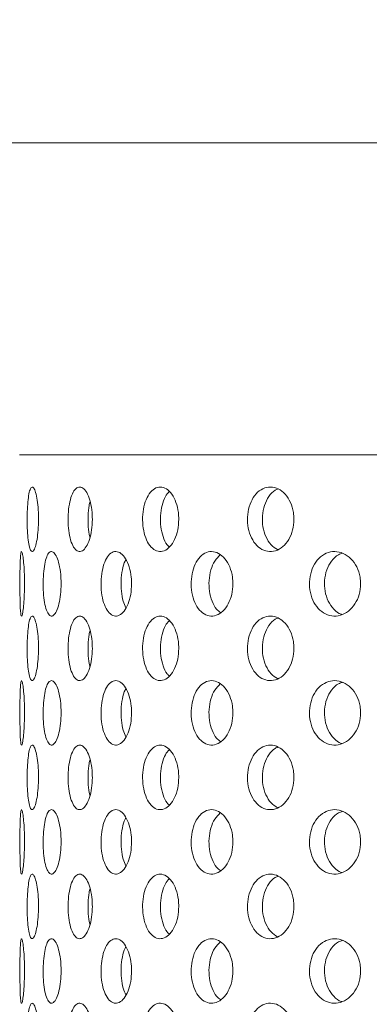
# Model space of a CAD drawing. Units: millimetres. Extents: x 5 to 415, y -14 to 292.
# Drawn here: x 213 to 215, y 216 to 221 of the extents above; entities that cross this region are included whole.
import ezdxf

# ---------------------------------------------------------------- set-up
doc = ezdxf.new("R2010")
doc.units = ezdxf.units.MM
doc.layers.add('BEMAßUNG', color=96, linetype='Continuous')
doc.dimstyles.new('SLDDIMSTYLE4', dxfattribs={"dimtxt": 0.18, "dimasz": 1.016, "dimexe": 0, "dimexo": 0.0625, "dimgap": 0, "dimtad": 0, "dimtih": 1, "dimtoh": 1, "dimdec": 0, "dimrnd": 1e-09, "dimzin": 0, "dimdsep": 46, "dimtxsty": 'Standard', "dimblk1": 'DOT', "dimblk2": 'DOT', "dimsah": 1, "dimcen": 0.09, "dimadec": 0, "dimazin": 0, "dimtfac": 1.016, "dimtdec": 0, "dimtofl": 0, "dimtmove": 0, "dimatfit": 3, "dimldrblk": 'DOT', "dimfxl": 0, "dimfrac": 2, "dimtolj": 1, "dimtzin": 0, "dimarcsym": 0})

# ---------------------------------------------------------------- blocks, each defined once
blk = doc.blocks.new('_DOT')
at = {"color": 0, "linetype": 'ByBlock', "lineweight": -2}
blk.add_line((-0.5, 0), (-1, 0), dxfattribs=at)
at = {"color": 0, "linetype": 'ByBlock', "const_width": 0.5}
blk.add_lwpolyline([(-0.25, 0, 1), (0.25, 0, 1)], format="xyb", close=True, dxfattribs=at)

msp = doc.modelspace()

# ---------------------------------------------------------------- hatches: boundary and pattern name
at = {"linetype": 'Continuous', "lineweight": 0}
h = msp.add_hatch(dxfattribs=at)
h.set_pattern_fill('DIN 201 steel and steel cast iron', angle=90, style=0, pattern_type=2)
h.set_pattern_definition([(135, (0, 0), (-13.4704, -13.4704), []), (135, (-2e-14, 4.49), (-13.4704, -13.4704), []), (135, (-3e-14, 8.98), (-13.4704, -13.4704), []), (135, (-5e-14, 13.47), (-13.4704, -13.4704), [])])
edge = h.paths.add_edge_path(flags=0)
edge.add_spline(control_points=[(196.2926, 222.57), (196.2926, 222.57), (196.2932, 222.5702), (196.2943, 222.5705), (196.2965, 222.5712), (196.3009, 222.5726), (196.307, 222.5745), (196.3135, 222.5765), (196.322, 222.5792), (196.3318, 222.5823), (196.3418, 222.5854), (196.3534, 222.5891), (196.3656, 222.5929), (196.3778, 222.5967), (196.3909, 222.6008), (196.4038, 222.6048)], knot_values=[0, 0, 0, 0, 0.000174, 0.000174, 0.000174, 0.000519, 0.000519, 0.000519, 0.00088, 0.00088, 0.00088, 0.001249, 0.001249, 0.001249, 0.001618, 0.001618, 0.001618, 0.001618], weights=[1, 1, 1, 1, 1, 1, 1, 1, 1, 1, 1, 1, 1, 1, 1, 1], degree=3, periodic=0)
edge.add_spline(control_points=[(196.4038, 222.6048), (202.417, 224.4777), (209.7494, 224.8752), (215.9672, 225.2606), (222.1582, 225.6444), (232.6113, 226.4085), (253.6475, 222.8668), (251.0791, 208.2664), (253.6551, 200.5276), (253.2964, 197.4717)], knot_values=[0.900241, 0.900241, 0.900241, 0.900241, 1, 1, 1, 1.099329, 1.204148, 1.263109, 1.321873, 1.321873, 1.321873, 1.321873], weights=[1, 1, 1, 1, 1, 1, 1, 1, 1, 1], degree=3, periodic=0)
edge.add_spline(control_points=[(253.2964, 197.4717), (253.2954, 197.4633), (253.2944, 197.4548), (253.2934, 197.4465), (253.2919, 197.4344), (253.2905, 197.4227), (253.2892, 197.4122), (253.2879, 197.4017), (253.2867, 197.3923), (253.2857, 197.3846), (253.2847, 197.377), (253.2839, 197.3709), (253.2834, 197.3668), (253.2829, 197.3628), (253.2826, 197.3606), (253.2826, 197.3606)], knot_values=[0, 0, 0, 0, 0.00023, 0.00023, 0.00023, 0.00057, 0.00057, 0.00057, 0.000908, 0.000908, 0.000908, 0.001244, 0.001244, 0.001244, 0.00158, 0.00158, 0.00158, 0.00158], weights=[1, 1, 1, 1, 1, 1, 1, 1, 1, 1, 1, 1, 1, 1, 1, 1], degree=3, periodic=0)
edge.add_spline(control_points=[(253.2826, 197.3606), (253.2826, 197.3606), (253.2827, 197.3615), (253.2829, 197.3632), (253.2833, 197.3658), (253.2839, 197.3706), (253.2847, 197.3771), (253.2856, 197.3837), (253.2867, 197.3922), (253.2879, 197.4019), (253.2891, 197.4117), (253.2905, 197.4229), (253.292, 197.4347), (253.2934, 197.4465), (253.2949, 197.4592), (253.2964, 197.4717)], knot_values=[0, 0, 0, 0, 0.000213, 0.000213, 0.000213, 0.000553, 0.000553, 0.000553, 0.000895, 0.000895, 0.000895, 0.001239, 0.001239, 0.001239, 0.001582, 0.001582, 0.001582, 0.001582], weights=[1, 1, 1, 1, 1, 1, 1, 1, 1, 1, 1, 1, 1, 1, 1, 1], degree=3, periodic=0)
edge.add_spline(control_points=[(253.2964, 197.4717), (253.3488, 197.9183), (253.3661, 198.3821), (253.3565, 198.8606)], knot_values=[0.678127, 0.678127, 0.678127, 0.678127, 0.686715, 0.686715, 0.686715, 0.686715], weights=[1, 1, 1, 1], degree=3, periodic=0)
edge.add_spline(control_points=[(253.3565, 198.8606), (253.356, 198.8855), (253.3554, 198.9107), (253.3548, 198.9342), (253.3542, 198.9577), (253.3536, 198.9801), (253.353, 198.9995), (253.3524, 199.0189), (253.3518, 199.0359), (253.3514, 199.0491), (253.3509, 199.0623), (253.3506, 199.072), (253.3504, 199.0774), (253.3502, 199.081), (253.3502, 199.0829), (253.3502, 199.0829)], knot_values=[0, 0, 0, 0, 0.000672, 0.000672, 0.000672, 0.001344, 0.001344, 0.001344, 0.002016, 0.002016, 0.002016, 0.002687, 0.002687, 0.002687, 0.003125, 0.003125, 0.003125, 0.003125], weights=[1, 1, 1, 1, 1, 1, 1, 1, 1, 1, 1, 1, 1, 1, 1, 1], degree=3, periodic=0)
edge.add_spline(control_points=[(253.3502, 199.0829), (253.3515, 199.0457), (253.3527, 199.0087), (253.3538, 198.9717)], knot_values=[0.311962, 0.311962, 0.311962, 0.311962, 0.312622, 0.312622, 0.312622, 0.312622], weights=[1, 1, 1, 1], degree=3, periodic=0)
edge.add_spline(control_points=[(253.3538, 198.9717), (253.3538, 198.9717), (253.3538, 198.9708), (253.3539, 198.969), (253.3539, 198.9663), (253.3541, 198.9615), (253.3543, 198.9549), (253.3544, 198.9483), (253.3547, 198.9398), (253.3549, 198.9301), (253.3552, 198.9203), (253.3554, 198.9092), (253.3557, 198.8974), (253.356, 198.8857), (253.3563, 198.8731), (253.3565, 198.8606)], knot_values=[0, 0, 0, 0, 0.000221, 0.000221, 0.000221, 0.000559, 0.000559, 0.000559, 0.000898, 0.000898, 0.000898, 0.001237, 0.001237, 0.001237, 0.001575, 0.001575, 0.001575, 0.001575], weights=[1, 1, 1, 1, 1, 1, 1, 1, 1, 1, 1, 1, 1, 1, 1, 1], degree=3, periodic=0)
edge.add_spline(control_points=[(253.3565, 198.8606), (253.3661, 198.3821), (253.3488, 197.9183), (253.2964, 197.4717)], knot_values=[0.313285, 0.313285, 0.313285, 0.313285, 0.321873, 0.321873, 0.321873, 0.321873], weights=[1, 1, 1, 1], degree=3, periodic=0)
edge.add_spline(control_points=[(253.2964, 197.4717), (253.2935, 197.4467), (253.2904, 197.4213), (253.2874, 197.3977), (253.2844, 197.3741), (253.2814, 197.3516), (253.2788, 197.3321), (253.2761, 197.3126), (253.2738, 197.2956), (253.2719, 197.2824), (253.2701, 197.2694), (253.2687, 197.2598), (253.2679, 197.2545), (253.2674, 197.2512), (253.2672, 197.2495), (253.2672, 197.2495)], knot_values=[0, 0, 0, 0, 0.000681, 0.000681, 0.000681, 0.001362, 0.001362, 0.001362, 0.002042, 0.002042, 0.002042, 0.002716, 0.002716, 0.002716, 0.003137, 0.003137, 0.003137, 0.003137], weights=[1, 1, 1, 1, 1, 1, 1, 1, 1, 1, 1, 1, 1, 1, 1, 1], degree=3, periodic=0)
edge.add_spline(control_points=[(253.2672, 197.2495), (253.2672, 197.2495), (253.2678, 197.2538), (253.269, 197.2619), (253.2701, 197.27), (253.2719, 197.2821), (253.274, 197.2974), (253.2762, 197.3127), (253.2787, 197.3315), (253.2815, 197.3523), (253.2843, 197.3733), (253.2873, 197.3969), (253.2903, 197.4211), (253.2923, 197.4377), (253.2944, 197.4548), (253.2964, 197.4717)], knot_values=[0, 0, 0, 0, 0.000667, 0.000667, 0.000667, 0.001333, 0.001333, 0.001333, 0.002003, 0.002003, 0.002003, 0.002679, 0.002679, 0.002679, 0.003137, 0.003137, 0.003137, 0.003137], weights=[1, 1, 1, 1, 1, 1, 1, 1, 1, 1, 1, 1, 1, 1, 1, 1], degree=3, periodic=0)
edge.add_spline(control_points=[(253.2964, 197.4717), (253.6551, 200.5276), (251.0791, 208.2664), (253.6475, 222.8668), (232.6113, 226.4085), (222.1582, 225.6444), (215.9672, 225.2606), (209.7494, 224.8752), (202.417, 224.4777), (196.4038, 222.6048)], knot_values=[0.678127, 0.678127, 0.678127, 0.678127, 0.736891, 0.795852, 0.900671, 1, 1, 1, 1.099759, 1.099759, 1.099759, 1.099759], weights=[1, 1, 1, 1, 1, 1, 1, 1, 1, 1], degree=3, periodic=0)
edge.add_spline(control_points=[(196.4038, 222.6048), (196.3779, 222.5968), (196.3518, 222.5886), (196.3274, 222.5809), (196.303, 222.5733), (196.2798, 222.5659), (196.2598, 222.5596), (196.2402, 222.5534), (196.2231, 222.548), (196.2103, 222.5439), (196.198, 222.54), (196.1892, 222.5372), (196.1849, 222.5358), (196.1827, 222.5351), (196.1815, 222.5347), (196.1815, 222.5347)], knot_values=[0, 0, 0, 0, 0.00073, 0.00073, 0.00073, 0.001461, 0.001461, 0.001461, 0.002176, 0.002176, 0.002176, 0.002857, 0.002857, 0.002857, 0.003201, 0.003201, 0.003201, 0.003201], weights=[1, 1, 1, 1, 1, 1, 1, 1, 1, 1, 1, 1, 1, 1, 1, 1], degree=3, periodic=0)
edge.add_spline(control_points=[(196.1815, 222.5347), (196.1815, 222.5347), (196.1855, 222.536), (196.1932, 222.5384), (196.2008, 222.5409), (196.2122, 222.5445), (196.2264, 222.549), (196.2409, 222.5536), (196.2587, 222.5592), (196.2782, 222.5654), (196.2986, 222.5719), (196.3216, 222.5791), (196.3452, 222.5865), (196.3642, 222.5925), (196.3841, 222.5987), (196.4038, 222.6048)], knot_values=[0, 0, 0, 0, 0.000648, 0.000648, 0.000648, 0.001295, 0.001295, 0.001295, 0.001956, 0.001956, 0.001956, 0.002647, 0.002647, 0.002647, 0.0032, 0.0032, 0.0032, 0.0032], weights=[1, 1, 1, 1, 1, 1, 1, 1, 1, 1, 1, 1, 1, 1, 1, 1], degree=3, periodic=0)
edge.add_spline(control_points=[(196.4038, 222.6048), (198.0613, 223.121), (199.819, 223.5252), (201.626, 223.8479)], knot_values=[0.900241, 0.900241, 0.900241, 0.900241, 0.927739, 0.927739, 0.927739, 0.927739], weights=[1, 1, 1, 1], degree=3, periodic=0)
edge.add_spline(control_points=[(201.626, 223.8479), (199.819, 223.5252), (198.0613, 223.121), (196.4038, 222.6048)], knot_values=[0.072261, 0.072261, 0.072261, 0.072261, 0.099759, 0.099759, 0.099759, 0.099759], weights=[1, 1, 1, 1], degree=3, periodic=0)
edge.add_spline(control_points=[(196.4038, 222.6048), (196.3939, 222.6017), (196.384, 222.5987), (196.3745, 222.5957), (196.3627, 222.592), (196.3513, 222.5884), (196.341, 222.5852), (196.3313, 222.5821), (196.3224, 222.5793), (196.3151, 222.5771), (196.308, 222.5748), (196.3023, 222.573), (196.2985, 222.5718), (196.2946, 222.5706), (196.2926, 222.57), (196.2926, 222.57)], knot_values=[0, 0, 0, 0, 0.000278, 0.000278, 0.000278, 0.000625, 0.000625, 0.000625, 0.000957, 0.000957, 0.000957, 0.001282, 0.001282, 0.001282, 0.001608, 0.001608, 0.001608, 0.001608], weights=[1, 1, 1, 1, 1, 1, 1, 1, 1, 1, 1, 1, 1, 1, 1, 1], degree=3, periodic=0)

# ---------------------------------------------------------------- linework, layer by layer
at = {"color": 7, "linetype": 'Continuous', "lineweight": 15}
for p, q in [((210.5149, 220.4717), (247.0339, 220.4717)), ((221.2371, 218.8606), (212.7926, 218.8606))]:
    msp.add_line(p, q, dxfattribs=at)
for points, knots in [([(253.2964, 197.4717), (253.319, 197.7202), (253.3649, 198.226), (253.3589, 199.137), (253.2803, 200.2166), (253.1138, 201.4671), (252.898, 202.7575), (252.6579, 204.0806), (252.3958, 205.5695), (252.1473, 207.2176), (251.9943, 209.0192), (251.9681, 210.6705), (251.9783, 212.1556), (251.9873, 213.4665), (251.9666, 214.7354), (251.887, 215.9524), (251.7298, 217.0312), (251.4922, 217.9702), (251.1859, 218.7772), (250.7763, 219.5258), (250.2716, 220.2167), (249.6231, 220.9127), (248.8098, 221.5966), (247.8218, 222.25), (246.7321, 222.8289), (245.5539, 223.3386), (244.1648, 223.8323), (242.5627, 224.2872), (240.7567, 224.6879), (238.7376, 225.0369), (236.5408, 225.3193), (234.2131, 225.5306), (231.9631, 225.6726), (229.8005, 225.7526), (227.7094, 225.7772), (225.546, 225.7533), (223.2838, 225.6804), (220.8916, 225.5625), (218.452, 225.4168), (215.9152, 225.2563), (213.2659, 225.0953), (210.5168, 224.908), (207.7161, 224.6715), (205.103, 224.3838), (202.7066, 224.0439), (200.5485, 223.6584), (198.443, 223.1991), (197.0781, 222.8013), (196.4038, 222.6048)], [0, 0, 0, 0, 0.009525, 0.019384, 0.034751, 0.050842, 0.067547, 0.084719, 0.102197, 0.125289, 0.148352, 0.171193, 0.188338, 0.205074, 0.221263, 0.236796, 0.251628, 0.262828, 0.27373, 0.284501, 0.29532, 0.306325, 0.320758, 0.335792, 0.351483, 0.367828, 0.384778, 0.407753, 0.431389, 0.455398, 0.485989, 0.515957, 0.544649, 0.572087, 0.5986, 0.624512, 0.654714, 0.685038, 0.715987, 0.748056, 0.782118, 0.817358, 0.853293, 0.889459, 0.917749, 0.945715, 0.973181, 1, 1, 1, 1]), ([(212.8908, 218.5273), (212.8904, 218.5086), (212.8896, 218.4711), (212.8836, 218.4212), (212.875, 218.3833), (212.8649, 218.3616), (212.8548, 218.3586), (212.8458, 218.3746), (212.8387, 218.4077), (212.8341, 218.4544), (212.832, 218.5093), (212.8324, 218.5662), (212.8355, 218.6187), (212.8411, 218.6609), (212.8489, 218.6881), (212.8585, 218.6971), (212.8687, 218.687), (212.8784, 218.659), (212.8861, 218.616), (212.8902, 218.5695), (212.8907, 218.5391), (212.8908, 218.5273)], [0, 0, 0, 0, 0.05366, 0.10732, 0.161005, 0.214708, 0.268382, 0.322026, 0.375686, 0.429382, 0.48308, 0.53674, 0.590384, 0.644057, 0.697759, 0.751446, 0.805096, 0.858746, 0.912432, 0.966135, 1, 1, 1, 1]), ([(213.1691, 218.5273), (213.1684, 218.5086), (213.1668, 218.4711), (213.1551, 218.4212), (213.1381, 218.3833), (213.1174, 218.3616), (213.0959, 218.3586), (213.0759, 218.3746), (213.0594, 218.4077), (213.0481, 218.4544), (213.0429, 218.5093), (213.0441, 218.5662), (213.0517, 218.6187), (213.065, 218.6609), (213.083, 218.6881), (213.1038, 218.6971), (213.1253, 218.687), (213.145, 218.659), (213.1601, 218.616), (213.168, 218.5695), (213.1688, 218.5391), (213.1691, 218.5273)], [0, 0, 0, 0, 0.05366, 0.107319, 0.161005, 0.214708, 0.268382, 0.322026, 0.375686, 0.429383, 0.48308, 0.53674, 0.590384, 0.644057, 0.69776, 0.751446, 0.805096, 0.858746, 0.912433, 0.966135, 1, 1, 1, 1]), ([(213.6155, 218.5273), (213.6144, 218.5086), (213.6123, 218.4711), (213.5953, 218.4212), (213.5706, 218.3833), (213.5403, 218.3616), (213.5083, 218.3586), (213.4781, 218.3746), (213.453, 218.4077), (213.4356, 218.4544), (213.4274, 218.5093), (213.4293, 218.5662), (213.441, 218.6187), (213.4615, 218.6609), (213.4888, 218.6881), (213.5201, 218.6971), (213.5519, 218.687), (213.5806, 218.659), (213.6025, 218.616), (213.614, 218.5695), (213.6151, 218.5391), (213.6155, 218.5273)], [0, 0, 0, 0, 0.05366, 0.10732, 0.161005, 0.214707, 0.268382, 0.322026, 0.375686, 0.429382, 0.48308, 0.53674, 0.590384, 0.644057, 0.697759, 0.751446, 0.805096, 0.858746, 0.912432, 0.966135, 1, 1, 1, 1]), ([(213.5656, 218.6701), (213.5588, 218.6623), (213.5434, 218.6445), (213.5277, 218.5999), (213.5194, 218.5454), (213.5213, 218.4882), (213.5332, 218.4365), (213.5493, 218.3996), (213.5627, 218.3877), (213.5669, 218.384)], [0, 0, 0, 0, 0.1254407, 0.2857937, 0.4461472, 0.6063911, 0.7665822, 0.9268626, 1, 1, 1, 1]), ([(214.2105, 218.5273), (214.2091, 218.5086), (214.2064, 218.4711), (214.185, 218.4212), (214.1537, 218.3833), (214.115, 218.3616), (214.0739, 218.3586), (214.0349, 218.3746), (214.0023, 218.4077), (213.9794, 218.4544), (213.9687, 218.5093), (213.9712, 218.5662), (213.9866, 218.6187), (214.0134, 218.6609), (214.0488, 218.6881), (214.0892, 218.6971), (214.1299, 218.687), (214.1664, 218.659), (214.1941, 218.616), (214.2085, 218.5695), (214.2099, 218.5391), (214.2105, 218.5273)], [0, 0, 0, 0, 0.05366, 0.10732, 0.161005, 0.214708, 0.268382, 0.322026, 0.375686, 0.429382, 0.48308, 0.53674, 0.590384, 0.644057, 0.69776, 0.751446, 0.805095, 0.858746, 0.912433, 0.966135, 1, 1, 1, 1]), ([(214.1294, 218.6839), (214.1238, 218.682), (214.1053, 218.6756), (214.0795, 218.6462), (214.0565, 218.6004), (214.0458, 218.5453), (214.0482, 218.4883), (214.0637, 218.4361), (214.0898, 218.3934), (214.1135, 218.3781), (214.1252, 218.3707)], [0, 0, 0, 0, 0.057908, 0.19328, 0.328748, 0.464215, 0.59959, 0.73492, 0.870325, 1, 1, 1, 1]), ([(213.1572, 218.6196), (213.1554, 218.6129), (213.1496, 218.5913), (213.146, 218.5447), (213.1474, 218.4893), (213.1515, 218.4501), (213.1563, 218.4353), (213.1567, 218.4342)], [0, 0, 0, 0, 0.128518, 0.411392, 0.694073, 0.976662, 1, 1, 1, 1]), ([(212.8187, 218.194), (212.8185, 218.1754), (212.818, 218.1381), (212.815, 218.0886), (212.8108, 218.0506), (212.8062, 218.0285), (212.8019, 218.0251), (212.7986, 218.0409), (212.7964, 218.0742), (212.7952, 218.1209), (212.7947, 218.1758), (212.7948, 218.2326), (212.7955, 218.2851), (212.7971, 218.3273), (212.7997, 218.3546), (212.8033, 218.3638), (212.8077, 218.3539), (212.8123, 218.3259), (212.8162, 218.2827), (212.8184, 218.2361), (212.8186, 218.2056), (212.8187, 218.194)], [0, 0, 0, 0, 0.053155, 0.106302, 0.159732, 0.213644, 0.267821, 0.321937, 0.375808, 0.429446, 0.482943, 0.536381, 0.589809, 0.643259, 0.696787, 0.750485, 0.804434, 0.858595, 0.912731, 0.966512, 1, 1, 1, 1]), ([(213.0077, 218.194), (213.0071, 218.1754), (213.0059, 218.1381), (212.997, 218.0886), (212.9842, 218.0506), (212.9687, 218.0285), (212.9526, 218.0251), (212.9379, 218.0409), (212.926, 218.0742), (212.918, 218.1209), (212.9142, 218.1758), (212.9151, 218.2326), (212.9204, 218.2851), (212.9298, 218.3273), (212.9428, 218.3546), (212.9581, 218.3638), (212.9741, 218.3539), (212.9891, 218.3259), (213.0007, 218.2827), (213.0068, 218.2361), (213.0074, 218.2056), (213.0077, 218.194)], [0, 0, 0, 0, 0.053155, 0.106302, 0.159732, 0.213645, 0.267821, 0.321937, 0.375809, 0.429446, 0.482943, 0.536381, 0.589809, 0.643259, 0.696787, 0.750485, 0.804434, 0.858595, 0.912731, 0.966512, 1, 1, 1, 1]), ([(213.3718, 218.194), (213.3709, 218.1754), (213.369, 218.1381), (213.3546, 218.0886), (213.3337, 218.0506), (213.308, 218.0285), (213.2809, 218.0251), (213.2554, 218.0409), (213.2343, 218.0742), (213.2198, 218.1209), (213.213, 218.1758), (213.2145, 218.2326), (213.2242, 218.2851), (213.2411, 218.3273), (213.2639, 218.3546), (213.2901, 218.3638), (213.3171, 218.3539), (213.3417, 218.3259), (213.3606, 218.2827), (213.3704, 218.2361), (213.3714, 218.2056), (213.3718, 218.194)], [0, 0, 0, 0, 0.053155, 0.106302, 0.159732, 0.213644, 0.267821, 0.321937, 0.375809, 0.429446, 0.482943, 0.536381, 0.589809, 0.643259, 0.696787, 0.750485, 0.804434, 0.858595, 0.912731, 0.966512, 1, 1, 1, 1]), ([(213.343, 218.3183), (213.3415, 218.3161), (213.333, 218.3034), (213.3233, 218.2662), (213.3161, 218.2123), (213.3178, 218.1555), (213.3264, 218.1051), (213.3374, 218.0812), (213.3424, 218.0704)], [0, 0, 0, 0, 0.04199, 0.24107, 0.439601, 0.637903, 0.836158, 1, 1, 1, 1]), ([(213.8951, 218.194), (213.8939, 218.1754), (213.8914, 218.1381), (213.8722, 218.0886), (213.8442, 218.0506), (213.8094, 218.0285), (213.7723, 218.0251), (213.7371, 218.0409), (213.7079, 218.0742), (213.6875, 218.1209), (213.678, 218.1758), (213.6801, 218.2326), (213.6937, 218.2851), (213.7174, 218.3273), (213.7489, 218.3546), (213.7849, 218.3638), (213.8217, 218.3539), (213.8549, 218.3259), (213.8802, 218.2827), (213.8933, 218.2361), (213.8946, 218.2056), (213.8951, 218.194)], [0, 0, 0, 0, 0.053155, 0.106302, 0.159731, 0.213645, 0.26782, 0.321936, 0.375809, 0.429447, 0.482943, 0.536381, 0.589809, 0.64326, 0.696787, 0.750485, 0.804434, 0.858595, 0.912731, 0.966512, 1, 1, 1, 1]), ([(213.8299, 218.3434), (213.8199, 218.3338), (213.7997, 218.3143), (213.7798, 218.2668), (213.7701, 218.2123), (213.7722, 218.1552), (213.786, 218.1033), (213.8064, 218.0642), (213.8242, 218.0509), (213.8312, 218.0457)], [0, 0, 0, 0, 0.148902, 0.299886, 0.450454, 0.600849, 0.751208, 0.901638, 1, 1, 1, 1]), ([(214.5548, 218.194), (214.5533, 218.1754), (214.5504, 218.1381), (214.5272, 218.0886), (214.4932, 218.0506), (214.4509, 218.0285), (214.4054, 218.0251), (214.3621, 218.0409), (214.3259, 218.0742), (214.3006, 218.1209), (214.2887, 218.1758), (214.2914, 218.2326), (214.3083, 218.2851), (214.3377, 218.3273), (214.3766, 218.3546), (214.421, 218.3638), (214.4658, 218.3539), (214.5062, 218.3259), (214.5368, 218.2827), (214.5527, 218.2361), (214.5542, 218.2056), (214.5548, 218.194)], [0, 0, 0, 0, 0.053155, 0.106302, 0.159732, 0.213645, 0.267821, 0.321937, 0.375808, 0.429446, 0.482943, 0.536381, 0.589809, 0.643259, 0.696787, 0.750484, 0.804434, 0.858595, 0.912731, 0.966512, 1, 1, 1, 1]), ([(214.4615, 218.3517), (214.4544, 218.3496), (214.4328, 218.3431), (214.4033, 218.3131), (214.3778, 218.2672), (214.3659, 218.2121), (214.3686, 218.1554), (214.3854, 218.1025), (214.4152, 218.0619), (214.4414, 218.039), (214.4571, 218.0359), (214.4582, 218.0357)], [0, 0, 0, 0, 0.0655937, 0.1984415, 0.3306749, 0.4625448, 0.5942627, 0.72595, 0.8576979, 0.9896484, 1, 1, 1, 1]), ([(212.8908, 217.8606), (212.8904, 217.8419), (212.8896, 217.8044), (212.8836, 217.7546), (212.875, 217.7166), (212.8649, 217.6949), (212.8548, 217.6919), (212.8458, 217.7079), (212.8387, 217.7411), (212.8341, 217.7877), (212.832, 217.8426), (212.8324, 217.8995), (212.8355, 217.9521), (212.8411, 217.9943), (212.8489, 218.0214), (212.8585, 218.0305), (212.8687, 218.0204), (212.8784, 217.9923), (212.8861, 217.9494), (212.8902, 217.9029), (212.8907, 217.8724), (212.8908, 217.8606)], [0, 0, 0, 0, 0.053661, 0.10732, 0.161005, 0.214708, 0.268382, 0.322027, 0.375686, 0.429383, 0.483079, 0.536741, 0.590384, 0.644057, 0.69776, 0.751446, 0.805096, 0.858747, 0.912432, 0.966135, 1, 1, 1, 1]), ([(213.1691, 217.8606), (213.1684, 217.8419), (213.1668, 217.8044), (213.1551, 217.7546), (213.1381, 217.7166), (213.1174, 217.6949), (213.0959, 217.6919), (213.0759, 217.7079), (213.0594, 217.7411), (213.0481, 217.7877), (213.0429, 217.8426), (213.0441, 217.8995), (213.0517, 217.9521), (213.065, 217.9943), (213.083, 218.0214), (213.1038, 218.0305), (213.1253, 218.0204), (213.145, 217.9923), (213.1601, 217.9494), (213.168, 217.9029), (213.1688, 217.8724), (213.1691, 217.8606)], [0, 0, 0, 0, 0.053661, 0.10732, 0.161005, 0.214708, 0.268382, 0.322027, 0.375687, 0.429383, 0.483079, 0.536741, 0.590385, 0.644057, 0.69776, 0.751447, 0.805096, 0.858747, 0.912433, 0.966135, 1, 1, 1, 1]), ([(213.6155, 217.8606), (213.6144, 217.8419), (213.6123, 217.8044), (213.5953, 217.7546), (213.5706, 217.7166), (213.5403, 217.6949), (213.5083, 217.6919), (213.4781, 217.7079), (213.453, 217.7411), (213.4356, 217.7877), (213.4274, 217.8426), (213.4293, 217.8995), (213.441, 217.9521), (213.4615, 217.9943), (213.4888, 218.0214), (213.5201, 218.0305), (213.5519, 218.0204), (213.5806, 217.9923), (213.6025, 217.9494), (213.614, 217.9029), (213.6151, 217.8724), (213.6155, 217.8606)], [0, 0, 0, 0, 0.0536611, 0.1073197, 0.1610048, 0.2147076, 0.2683823, 0.3220267, 0.3756864, 0.4293826, 0.4830786, 0.5367405, 0.590384, 0.6440571, 0.6977597, 0.7514463, 0.8050967, 0.8587474, 0.9124323, 0.9661347, 1, 1, 1, 1]), ([(214.2105, 217.8606), (214.2091, 217.8419), (214.2064, 217.8044), (214.185, 217.7546), (214.1537, 217.7166), (214.115, 217.6949), (214.0739, 217.6919), (214.0349, 217.7079), (214.0023, 217.7411), (213.9794, 217.7877), (213.9687, 217.8426), (213.9712, 217.8995), (213.9866, 217.9521), (214.0134, 217.9943), (214.0488, 218.0214), (214.0892, 218.0305), (214.1299, 218.0204), (214.1664, 217.9923), (214.1941, 217.9494), (214.2085, 217.9029), (214.2099, 217.8724), (214.2105, 217.8606)], [0, 0, 0, 0, 0.053661, 0.10732, 0.161005, 0.214708, 0.268383, 0.322026, 0.375686, 0.429383, 0.483079, 0.536741, 0.590385, 0.644058, 0.69776, 0.751447, 0.805096, 0.858747, 0.912433, 0.966135, 1, 1, 1, 1]), ([(214.1294, 218.0172), (214.1238, 218.0153), (214.1053, 218.0089), (214.0795, 217.9795), (214.0565, 217.9337), (214.0458, 217.8786), (214.0482, 217.8217), (214.0637, 217.7695), (214.0898, 217.7267), (214.1135, 217.7115), (214.1252, 217.704)], [0, 0, 0, 0, 0.0579081, 0.1932801, 0.3287478, 0.4642189, 0.5995895, 0.7349199, 0.8703251, 1, 1, 1, 1]), ([(213.5656, 218.0034), (213.5588, 217.9956), (213.5434, 217.9779), (213.5277, 217.9332), (213.5194, 217.8788), (213.5213, 217.8215), (213.5332, 217.7698), (213.5493, 217.733), (213.5627, 217.7211), (213.5669, 217.7173)], [0, 0, 0, 0, 0.125438, 0.285792, 0.44615, 0.60639, 0.766582, 0.926862, 1, 1, 1, 1]), ([(213.1572, 217.953), (213.1554, 217.9462), (213.1496, 217.9246), (213.146, 217.878), (213.1474, 217.8226), (213.1515, 217.7835), (213.1563, 217.7686), (213.1567, 217.7675)], [0, 0, 0, 0, 0.128517, 0.411398, 0.694069, 0.976656, 1, 1, 1, 1]), ([(212.8187, 217.5273), (212.8185, 217.5087), (212.818, 217.4715), (212.815, 217.4219), (212.8108, 217.3839), (212.8062, 217.3618), (212.8019, 217.3584), (212.7986, 217.3743), (212.7964, 217.4075), (212.7952, 217.4542), (212.7947, 217.5091), (212.7948, 217.5659), (212.7955, 217.6184), (212.7971, 217.6606), (212.7997, 217.6879), (212.8033, 217.6971), (212.8077, 217.6873), (212.8123, 217.6592), (212.8162, 217.6161), (212.8184, 217.5694), (212.8186, 217.539), (212.8187, 217.5273)], [0, 0, 0, 0, 0.053156, 0.106302, 0.159732, 0.213645, 0.267821, 0.321937, 0.375809, 0.429447, 0.482943, 0.536382, 0.589808, 0.64326, 0.696788, 0.750485, 0.804434, 0.858595, 0.912731, 0.966512, 1, 1, 1, 1]), ([(213.0077, 217.5273), (213.0071, 217.5087), (213.0059, 217.4715), (212.997, 217.4219), (212.9842, 217.3839), (212.9687, 217.3618), (212.9526, 217.3584), (212.9379, 217.3743), (212.926, 217.4075), (212.918, 217.4542), (212.9142, 217.5091), (212.9151, 217.5659), (212.9204, 217.6184), (212.9298, 217.6606), (212.9428, 217.6879), (212.9581, 217.6971), (212.9741, 217.6873), (212.9891, 217.6592), (213.0007, 217.6161), (213.0068, 217.5694), (213.0074, 217.539), (213.0077, 217.5273)], [0, 0, 0, 0, 0.053155, 0.106302, 0.159732, 0.213645, 0.267821, 0.321938, 0.375809, 0.429447, 0.482943, 0.536382, 0.589809, 0.643259, 0.696788, 0.750485, 0.804434, 0.858595, 0.912731, 0.966512, 1, 1, 1, 1]), ([(213.3718, 217.5273), (213.3709, 217.5087), (213.369, 217.4715), (213.3546, 217.4219), (213.3337, 217.3839), (213.308, 217.3618), (213.2809, 217.3584), (213.2554, 217.3743), (213.2343, 217.4075), (213.2198, 217.4542), (213.213, 217.5091), (213.2145, 217.5659), (213.2242, 217.6184), (213.2411, 217.6606), (213.2639, 217.6879), (213.2901, 217.6971), (213.3171, 217.6873), (213.3417, 217.6592), (213.3606, 217.6161), (213.3704, 217.5694), (213.3714, 217.539), (213.3718, 217.5273)], [0, 0, 0, 0, 0.053155, 0.106302, 0.159732, 0.213645, 0.267821, 0.321938, 0.375809, 0.429447, 0.482943, 0.536382, 0.589808, 0.643259, 0.696787, 0.750485, 0.804434, 0.858595, 0.912731, 0.966512, 1, 1, 1, 1]), ([(213.343, 217.6516), (213.3415, 217.6494), (213.333, 217.6367), (213.3233, 217.5996), (213.3161, 217.5457), (213.3178, 217.4889), (213.3264, 217.4384), (213.3374, 217.4145), (213.3424, 217.4037)], [0, 0, 0, 0, 0.04199, 0.24107, 0.439601, 0.637903, 0.836158, 1, 1, 1, 1]), ([(213.8951, 217.5273), (213.8939, 217.5087), (213.8914, 217.4715), (213.8722, 217.4219), (213.8442, 217.3839), (213.8094, 217.3618), (213.7723, 217.3584), (213.7371, 217.3743), (213.7079, 217.4075), (213.6875, 217.4542), (213.678, 217.5091), (213.6801, 217.5659), (213.6937, 217.6184), (213.7174, 217.6606), (213.7489, 217.6879), (213.7849, 217.6971), (213.8217, 217.6873), (213.8549, 217.6592), (213.8802, 217.6161), (213.8933, 217.5694), (213.8946, 217.539), (213.8951, 217.5273)], [0, 0, 0, 0, 0.053155, 0.106302, 0.159732, 0.213645, 0.267821, 0.321937, 0.375809, 0.429447, 0.482943, 0.536382, 0.589809, 0.64326, 0.696788, 0.750485, 0.804434, 0.858595, 0.912731, 0.966512, 1, 1, 1, 1]), ([(213.8299, 217.6768), (213.8199, 217.6671), (213.7997, 217.6476), (213.7798, 217.6001), (213.7701, 217.5456), (213.7722, 217.4885), (213.786, 217.4366), (213.8064, 217.3976), (213.8242, 217.3843), (213.8312, 217.379)], [0, 0, 0, 0, 0.1489, 0.299884, 0.450453, 0.600848, 0.751207, 0.901638, 1, 1, 1, 1]), ([(214.5548, 217.5273), (214.5533, 217.5087), (214.5504, 217.4715), (214.5272, 217.4219), (214.4932, 217.3839), (214.4509, 217.3618), (214.4054, 217.3584), (214.3621, 217.3743), (214.3259, 217.4075), (214.3006, 217.4542), (214.2887, 217.5091), (214.2914, 217.5659), (214.3083, 217.6184), (214.3377, 217.6606), (214.3766, 217.6879), (214.421, 217.6971), (214.4658, 217.6873), (214.5062, 217.6592), (214.5368, 217.6161), (214.5527, 217.5694), (214.5542, 217.539), (214.5548, 217.5273)], [0, 0, 0, 0, 0.053155, 0.106303, 0.159732, 0.213645, 0.267821, 0.321938, 0.375809, 0.429447, 0.482943, 0.536382, 0.589808, 0.643259, 0.696788, 0.750485, 0.804435, 0.858595, 0.912731, 0.966512, 1, 1, 1, 1]), ([(214.4615, 217.685), (214.4544, 217.6829), (214.4328, 217.6765), (214.4033, 217.6465), (214.3778, 217.6005), (214.3659, 217.5454), (214.3686, 217.4888), (214.3854, 217.4359), (214.4152, 217.3952), (214.4414, 217.3723), (214.4571, 217.3693), (214.4582, 217.369)], [0, 0, 0, 0, 0.0655937, 0.1984415, 0.3306749, 0.4625448, 0.5942627, 0.72595, 0.8576979, 0.9896484, 1, 1, 1, 1]), ([(212.8908, 217.194), (212.8904, 217.1752), (212.8896, 217.1378), (212.8836, 217.0879), (212.875, 217.05), (212.8649, 217.0283), (212.8548, 217.0252), (212.8458, 217.0412), (212.8387, 217.0744), (212.8341, 217.1211), (212.832, 217.176), (212.8324, 217.2329), (212.8355, 217.2854), (212.8411, 217.3276), (212.8489, 217.3548), (212.8585, 217.3638), (212.8687, 217.3537), (212.8784, 217.3256), (212.8861, 217.2827), (212.8902, 217.2362), (212.8907, 217.2057), (212.8908, 217.194)], [0, 0, 0, 0, 0.053661, 0.10732, 0.161005, 0.214708, 0.268382, 0.322027, 0.375687, 0.429383, 0.483079, 0.536741, 0.590385, 0.644058, 0.69776, 0.751447, 0.805097, 0.858747, 0.912434, 0.966136, 1, 1, 1, 1]), ([(213.1691, 217.194), (213.1684, 217.1752), (213.1668, 217.1378), (213.1551, 217.0879), (213.1381, 217.05), (213.1174, 217.0283), (213.0959, 217.0252), (213.0759, 217.0412), (213.0594, 217.0744), (213.0481, 217.1211), (213.0429, 217.176), (213.0441, 217.2329), (213.0517, 217.2854), (213.065, 217.3276), (213.083, 217.3548), (213.1038, 217.3638), (213.1253, 217.3537), (213.145, 217.3256), (213.1601, 217.2827), (213.168, 217.2362), (213.1688, 217.2057), (213.1691, 217.194)], [0, 0, 0, 0, 0.053661, 0.10732, 0.161005, 0.214708, 0.268382, 0.322027, 0.375687, 0.429383, 0.483079, 0.536741, 0.590385, 0.644058, 0.697761, 0.751447, 0.805096, 0.858747, 0.912434, 0.966136, 1, 1, 1, 1]), ([(213.6155, 217.194), (213.6144, 217.1752), (213.6123, 217.1378), (213.5953, 217.0879), (213.5706, 217.05), (213.5403, 217.0283), (213.5083, 217.0252), (213.4781, 217.0412), (213.453, 217.0744), (213.4356, 217.1211), (213.4274, 217.176), (213.4293, 217.2329), (213.441, 217.2854), (213.4615, 217.3276), (213.4888, 217.3548), (213.5201, 217.3638), (213.5519, 217.3537), (213.5806, 217.3256), (213.6025, 217.2827), (213.614, 217.2362), (213.6151, 217.2057), (213.6155, 217.194)], [0, 0, 0, 0, 0.053661, 0.10732, 0.161005, 0.214708, 0.268383, 0.322027, 0.375687, 0.429383, 0.483079, 0.536741, 0.590385, 0.644058, 0.69776, 0.751447, 0.805097, 0.858748, 0.912434, 0.966136, 1, 1, 1, 1]), ([(214.2105, 217.194), (214.2091, 217.1752), (214.2064, 217.1378), (214.185, 217.0879), (214.1537, 217.05), (214.115, 217.0283), (214.0739, 217.0252), (214.0349, 217.0412), (214.0023, 217.0744), (213.9794, 217.1211), (213.9687, 217.176), (213.9712, 217.2329), (213.9866, 217.2854), (214.0134, 217.3276), (214.0488, 217.3548), (214.0892, 217.3638), (214.1299, 217.3537), (214.1664, 217.3256), (214.1941, 217.2827), (214.2085, 217.2362), (214.2099, 217.2057), (214.2105, 217.194)], [0, 0, 0, 0, 0.0536612, 0.1073201, 0.1610052, 0.214708, 0.2683829, 0.3220267, 0.3756868, 0.429383, 0.4830793, 0.5367412, 0.5903852, 0.6440582, 0.6977608, 0.7514471, 0.8050961, 0.8587475, 0.9124343, 0.9661361, 1, 1, 1, 1]), ([(214.1294, 217.3505), (214.1238, 217.3486), (214.1053, 217.3423), (214.0795, 217.3129), (214.0565, 217.267), (214.0458, 217.2119), (214.0482, 217.155), (214.0637, 217.1028), (214.0898, 217.0601), (214.1135, 217.0448), (214.1252, 217.0373)], [0, 0, 0, 0, 0.057908, 0.193278, 0.328746, 0.464217, 0.599587, 0.734918, 0.870323, 1, 1, 1, 1]), ([(213.5656, 217.3368), (213.5588, 217.329), (213.5434, 217.3112), (213.5277, 217.2665), (213.5194, 217.2121), (213.5213, 217.1549), (213.5332, 217.1031), (213.5493, 217.0663), (213.5627, 217.0544), (213.5669, 217.0507)], [0, 0, 0, 0, 0.125438, 0.285792, 0.44615, 0.60639, 0.766582, 0.926862, 1, 1, 1, 1]), ([(213.1572, 217.2863), (213.1554, 217.2796), (213.1496, 217.258), (213.146, 217.2114), (213.1474, 217.156), (213.1515, 217.1168), (213.1563, 217.102), (213.1567, 217.1009)], [0, 0, 0, 0, 0.128517, 0.411398, 0.694069, 0.976656, 1, 1, 1, 1]), ([(212.8187, 216.8606), (212.8185, 216.842), (212.818, 216.8048), (212.815, 216.7552), (212.8108, 216.7172), (212.8062, 216.6952), (212.8019, 216.6918), (212.7986, 216.7076), (212.7964, 216.7409), (212.7952, 216.7876), (212.7947, 216.8424), (212.7948, 216.8993), (212.7955, 216.9517), (212.7971, 216.994), (212.7997, 217.0212), (212.8033, 217.0305), (212.8077, 217.0206), (212.8123, 216.9925), (212.8162, 216.9494), (212.8184, 216.9028), (212.8186, 216.8723), (212.8187, 216.8606)], [0, 0, 0, 0, 0.053157, 0.106302, 0.159732, 0.213645, 0.267821, 0.321937, 0.37581, 0.429446, 0.482944, 0.536383, 0.589809, 0.643259, 0.696788, 0.750486, 0.804435, 0.858596, 0.912731, 0.966512, 1, 1, 1, 1]), ([(213.0077, 216.8606), (213.0071, 216.842), (213.0059, 216.8048), (212.997, 216.7552), (212.9842, 216.7172), (212.9687, 216.6952), (212.9526, 216.6918), (212.9379, 216.7076), (212.926, 216.7409), (212.918, 216.7876), (212.9142, 216.8424), (212.9151, 216.8993), (212.9204, 216.9517), (212.9298, 216.994), (212.9428, 217.0212), (212.9581, 217.0305), (212.9741, 217.0206), (212.9891, 216.9925), (213.0007, 216.9494), (213.0068, 216.9028), (213.0074, 216.8723), (213.0077, 216.8606)], [0, 0, 0, 0, 0.053157, 0.106302, 0.159732, 0.213645, 0.267821, 0.321937, 0.37581, 0.429446, 0.482944, 0.536383, 0.58981, 0.643259, 0.696788, 0.750486, 0.804435, 0.858596, 0.912731, 0.966512, 1, 1, 1, 1]), ([(213.3718, 216.8606), (213.3709, 216.842), (213.369, 216.8048), (213.3546, 216.7552), (213.3337, 216.7172), (213.308, 216.6952), (213.2809, 216.6918), (213.2554, 216.7076), (213.2343, 216.7409), (213.2198, 216.7876), (213.213, 216.8424), (213.2145, 216.8993), (213.2242, 216.9517), (213.2411, 216.994), (213.2639, 217.0212), (213.2901, 217.0305), (213.3171, 217.0206), (213.3417, 216.9925), (213.3606, 216.9494), (213.3704, 216.9028), (213.3714, 216.8723), (213.3718, 216.8606)], [0, 0, 0, 0, 0.053157, 0.106303, 0.159732, 0.213645, 0.267821, 0.321938, 0.37581, 0.429446, 0.482944, 0.536383, 0.589809, 0.643259, 0.696788, 0.750486, 0.804435, 0.858596, 0.912731, 0.966512, 1, 1, 1, 1]), ([(213.8951, 216.8606), (213.8939, 216.842), (213.8914, 216.8048), (213.8722, 216.7552), (213.8442, 216.7172), (213.8094, 216.6952), (213.7723, 216.6918), (213.7371, 216.7076), (213.7079, 216.7409), (213.6875, 216.7876), (213.678, 216.8424), (213.6801, 216.8993), (213.6937, 216.9517), (213.7174, 216.994), (213.7489, 217.0212), (213.7849, 217.0305), (213.8217, 217.0206), (213.8549, 216.9925), (213.8802, 216.9494), (213.8933, 216.9028), (213.8946, 216.8723), (213.8951, 216.8606)], [0, 0, 0, 0, 0.053157, 0.106302, 0.159732, 0.213645, 0.267821, 0.321937, 0.37581, 0.429447, 0.482944, 0.536383, 0.58981, 0.64326, 0.696788, 0.750485, 0.804435, 0.858596, 0.912731, 0.966512, 1, 1, 1, 1]), ([(213.8299, 217.0101), (213.8199, 217.0004), (213.7997, 216.9809), (213.7798, 216.9335), (213.7701, 216.8789), (213.7722, 216.8219), (213.786, 216.77), (213.8064, 216.7309), (213.8242, 216.7176), (213.8312, 216.7124)], [0, 0, 0, 0, 0.1488992, 0.2998829, 0.4504514, 0.6008464, 0.7512094, 0.9016362, 1, 1, 1, 1]), ([(214.5548, 216.8606), (214.5533, 216.842), (214.5504, 216.8048), (214.5272, 216.7552), (214.4932, 216.7172), (214.4509, 216.6952), (214.4054, 216.6918), (214.3621, 216.7076), (214.3259, 216.7409), (214.3006, 216.7876), (214.2887, 216.8424), (214.2914, 216.8993), (214.3083, 216.9517), (214.3377, 216.994), (214.3766, 217.0212), (214.421, 217.0305), (214.4658, 217.0206), (214.5062, 216.9925), (214.5368, 216.9494), (214.5527, 216.9028), (214.5542, 216.8723), (214.5548, 216.8606)], [0, 0, 0, 0, 0.053157, 0.106303, 0.159732, 0.213645, 0.267821, 0.321937, 0.375809, 0.429446, 0.482944, 0.536382, 0.589809, 0.643259, 0.696788, 0.750485, 0.804435, 0.858596, 0.912731, 0.966512, 1, 1, 1, 1]), ([(214.4615, 217.0184), (214.4544, 217.0162), (214.4328, 217.0098), (214.4033, 216.9798), (214.3778, 216.9339), (214.3659, 216.8788), (214.3686, 216.8221), (214.3854, 216.7692), (214.4152, 216.7286), (214.4414, 216.7056), (214.4571, 216.7026), (214.4582, 216.7024)], [0, 0, 0, 0, 0.065594, 0.198441, 0.330675, 0.462544, 0.594262, 0.725953, 0.857698, 0.989648, 1, 1, 1, 1]), ([(213.343, 216.9849), (213.3415, 216.9827), (213.333, 216.9701), (213.3233, 216.9329), (213.3161, 216.879), (213.3178, 216.8222), (213.3264, 216.7718), (213.3374, 216.7479), (213.3424, 216.737)], [0, 0, 0, 0, 0.04199, 0.24107, 0.4396, 0.637902, 0.836162, 1, 1, 1, 1]), ([(212.8908, 216.5273), (212.8904, 216.5086), (212.8896, 216.4711), (212.8836, 216.4212), (212.875, 216.3833), (212.8649, 216.3616), (212.8548, 216.3586), (212.8458, 216.3746), (212.8387, 216.4077), (212.8341, 216.4544), (212.832, 216.5093), (212.8324, 216.5662), (212.8355, 216.6187), (212.8411, 216.6609), (212.8489, 216.6881), (212.8585, 216.6971), (212.8687, 216.687), (212.8784, 216.659), (212.8861, 216.616), (212.8902, 216.5695), (212.8907, 216.5391), (212.8908, 216.5273)], [0, 0, 0, 0, 0.053661, 0.10732, 0.161005, 0.214708, 0.268382, 0.322026, 0.375686, 0.429382, 0.48308, 0.53674, 0.590385, 0.644059, 0.697761, 0.751447, 0.805097, 0.858747, 0.912434, 0.966136, 1, 1, 1, 1]), ([(213.1691, 216.5273), (213.1684, 216.5086), (213.1668, 216.4711), (213.1551, 216.4212), (213.1381, 216.3833), (213.1174, 216.3616), (213.0959, 216.3586), (213.0759, 216.3746), (213.0594, 216.4077), (213.0481, 216.4544), (213.0429, 216.5093), (213.0441, 216.5662), (213.0517, 216.6187), (213.065, 216.6609), (213.083, 216.6881), (213.1038, 216.6971), (213.1253, 216.687), (213.145, 216.659), (213.1601, 216.616), (213.168, 216.5695), (213.1688, 216.5391), (213.1691, 216.5273)], [0, 0, 0, 0, 0.053661, 0.10732, 0.161005, 0.214708, 0.268382, 0.322026, 0.375686, 0.429383, 0.48308, 0.536741, 0.590386, 0.644059, 0.697762, 0.751448, 0.805097, 0.858748, 0.912434, 0.966136, 1, 1, 1, 1]), ([(213.6155, 216.5273), (213.6144, 216.5086), (213.6123, 216.4711), (213.5953, 216.4212), (213.5706, 216.3833), (213.5403, 216.3616), (213.5083, 216.3586), (213.4781, 216.3746), (213.453, 216.4077), (213.4356, 216.4544), (213.4274, 216.5093), (213.4293, 216.5662), (213.441, 216.6187), (213.4615, 216.6609), (213.4888, 216.6881), (213.5201, 216.6971), (213.5519, 216.687), (213.5806, 216.659), (213.6025, 216.616), (213.614, 216.5695), (213.6151, 216.5391), (213.6155, 216.5273)], [0, 0, 0, 0, 0.053661, 0.10732, 0.161005, 0.214708, 0.268382, 0.322026, 0.375686, 0.429382, 0.48308, 0.53674, 0.590385, 0.644058, 0.697761, 0.751447, 0.805098, 0.858748, 0.912434, 0.966136, 1, 1, 1, 1]), ([(214.2105, 216.5273), (214.2091, 216.5086), (214.2064, 216.4711), (214.185, 216.4212), (214.1537, 216.3833), (214.115, 216.3616), (214.0739, 216.3586), (214.0349, 216.3746), (214.0023, 216.4077), (213.9794, 216.4544), (213.9687, 216.5093), (213.9712, 216.5662), (213.9866, 216.6187), (214.0134, 216.6609), (214.0488, 216.6881), (214.0892, 216.6971), (214.1299, 216.687), (214.1664, 216.659), (214.1941, 216.616), (214.2085, 216.5695), (214.2099, 216.5391), (214.2105, 216.5273)], [0, 0, 0, 0, 0.0536611, 0.10732, 0.1610051, 0.2147079, 0.2683828, 0.3220261, 0.3756861, 0.4293824, 0.4830802, 0.5367405, 0.5903858, 0.6440589, 0.6977615, 0.7514477, 0.8050969, 0.8587476, 0.9124343, 0.9661362, 1, 1, 1, 1]), ([(214.1294, 216.6839), (214.1238, 216.682), (214.1053, 216.6756), (214.0795, 216.6462), (214.0565, 216.6004), (214.0458, 216.5453), (214.0482, 216.4883), (214.0637, 216.4361), (214.0898, 216.3934), (214.1135, 216.3781), (214.1252, 216.3707)], [0, 0, 0, 0, 0.057908, 0.193278, 0.328746, 0.464217, 0.599587, 0.734918, 0.870323, 1, 1, 1, 1]), ([(213.5656, 216.6701), (213.5588, 216.6623), (213.5434, 216.6445), (213.5277, 216.5999), (213.5194, 216.5454), (213.5213, 216.4882), (213.5332, 216.4365), (213.5493, 216.3996), (213.5627, 216.3877), (213.5669, 216.384)], [0, 0, 0, 0, 0.125438, 0.285792, 0.44615, 0.60639, 0.766582, 0.926862, 1, 1, 1, 1]), ([(213.1572, 216.6196), (213.1554, 216.6129), (213.1496, 216.5913), (213.146, 216.5447), (213.1474, 216.4893), (213.1515, 216.4501), (213.1563, 216.4353), (213.1567, 216.4342)], [0, 0, 0, 0, 0.128517, 0.411398, 0.694069, 0.976656, 1, 1, 1, 1]), ([(212.8187, 216.194), (212.8185, 216.1754), (212.818, 216.1381), (212.815, 216.0886), (212.8108, 216.0506), (212.8062, 216.0285), (212.8019, 216.0251), (212.7986, 216.0409), (212.7964, 216.0742), (212.7952, 216.1209), (212.7947, 216.1758), (212.7948, 216.2326), (212.7955, 216.2851), (212.7971, 216.3273), (212.7997, 216.3546), (212.8033, 216.3638), (212.8077, 216.3539), (212.8123, 216.3259), (212.8162, 216.2827), (212.8184, 216.2361), (212.8186, 216.2056), (212.8187, 216.194)], [0, 0, 0, 0, 0.053157, 0.106304, 0.159733, 0.213645, 0.267821, 0.321937, 0.37581, 0.429447, 0.482945, 0.536383, 0.58981, 0.64326, 0.696788, 0.750486, 0.804435, 0.858596, 0.912731, 0.966513, 1, 1, 1, 1]), ([(213.0077, 216.194), (213.0071, 216.1754), (213.0059, 216.1381), (212.997, 216.0886), (212.9842, 216.0506), (212.9687, 216.0285), (212.9526, 216.0251), (212.9379, 216.0409), (212.926, 216.0742), (212.918, 216.1209), (212.9142, 216.1758), (212.9151, 216.2326), (212.9204, 216.2851), (212.9298, 216.3273), (212.9428, 216.3546), (212.9581, 216.3638), (212.9741, 216.3539), (212.9891, 216.3259), (213.0007, 216.2827), (213.0068, 216.2361), (213.0074, 216.2056), (213.0077, 216.194)], [0, 0, 0, 0, 0.053157, 0.106304, 0.159732, 0.213646, 0.267822, 0.321938, 0.37581, 0.429447, 0.482945, 0.536383, 0.58981, 0.64326, 0.696788, 0.750486, 0.804435, 0.858596, 0.912731, 0.966513, 1, 1, 1, 1]), ([(213.3718, 216.194), (213.3709, 216.1754), (213.369, 216.1381), (213.3546, 216.0886), (213.3337, 216.0506), (213.308, 216.0285), (213.2809, 216.0251), (213.2554, 216.0409), (213.2343, 216.0742), (213.2198, 216.1209), (213.213, 216.1758), (213.2145, 216.2326), (213.2242, 216.2851), (213.2411, 216.3273), (213.2639, 216.3546), (213.2901, 216.3638), (213.3171, 216.3539), (213.3417, 216.3259), (213.3606, 216.2827), (213.3704, 216.2361), (213.3714, 216.2056), (213.3718, 216.194)], [0, 0, 0, 0, 0.053157, 0.106304, 0.159733, 0.213645, 0.267822, 0.321938, 0.37581, 0.429447, 0.482945, 0.536383, 0.58981, 0.64326, 0.696787, 0.750486, 0.804435, 0.858596, 0.912731, 0.966513, 1, 1, 1, 1]), ([(213.8951, 216.194), (213.8939, 216.1754), (213.8914, 216.1381), (213.8722, 216.0886), (213.8442, 216.0506), (213.8094, 216.0285), (213.7723, 216.0251), (213.7371, 216.0409), (213.7079, 216.0742), (213.6875, 216.1209), (213.678, 216.1758), (213.6801, 216.2326), (213.6937, 216.2851), (213.7174, 216.3273), (213.7489, 216.3546), (213.7849, 216.3638), (213.8217, 216.3539), (213.8549, 216.3259), (213.8802, 216.2827), (213.8933, 216.2361), (213.8946, 216.2056), (213.8951, 216.194)], [0, 0, 0, 0, 0.053157, 0.1063038, 0.1597322, 0.2136456, 0.2678214, 0.321937, 0.3758105, 0.429447, 0.4829448, 0.5363832, 0.58981, 0.6432603, 0.696788, 0.7504854, 0.8044348, 0.8585958, 0.9127311, 0.9665132, 1, 1, 1, 1]), ([(213.8299, 216.3434), (213.8199, 216.3338), (213.7997, 216.3143), (213.7798, 216.2668), (213.7701, 216.2123), (213.7722, 216.1552), (213.786, 216.1033), (213.8064, 216.0642), (213.8242, 216.0509), (213.8312, 216.0457)], [0, 0, 0, 0, 0.148902, 0.299886, 0.45045, 0.600845, 0.751208, 0.901638, 1, 1, 1, 1]), ([(214.5548, 216.194), (214.5533, 216.1754), (214.5504, 216.1381), (214.5272, 216.0886), (214.4932, 216.0506), (214.4509, 216.0285), (214.4054, 216.0251), (214.3621, 216.0409), (214.3259, 216.0742), (214.3006, 216.1209), (214.2887, 216.1758), (214.2914, 216.2326), (214.3083, 216.2851), (214.3377, 216.3273), (214.3766, 216.3546), (214.421, 216.3638), (214.4658, 216.3539), (214.5062, 216.3259), (214.5368, 216.2827), (214.5527, 216.2361), (214.5542, 216.2056), (214.5548, 216.194)], [0, 0, 0, 0, 0.053157, 0.106304, 0.159733, 0.213646, 0.267822, 0.321938, 0.37581, 0.429446, 0.482944, 0.536383, 0.58981, 0.64326, 0.696788, 0.750485, 0.804435, 0.858596, 0.912731, 0.966513, 1, 1, 1, 1]), ([(214.4615, 216.3517), (214.4544, 216.3496), (214.4328, 216.3431), (214.4033, 216.3131), (214.3778, 216.2672), (214.3659, 216.2121), (214.3686, 216.1554), (214.3854, 216.1025), (214.4152, 216.0619), (214.4414, 216.039), (214.4571, 216.0359), (214.4582, 216.0357)], [0, 0, 0, 0, 0.065594, 0.198444, 0.330677, 0.462543, 0.594261, 0.725952, 0.8577, 0.989648, 1, 1, 1, 1]), ([(213.343, 216.3183), (213.3415, 216.3161), (213.333, 216.3034), (213.3233, 216.2662), (213.3161, 216.2123), (213.3178, 216.1555), (213.3264, 216.1051), (213.3374, 216.0812), (213.3424, 216.0704)], [0, 0, 0, 0, 0.041994, 0.241073, 0.439597, 0.637899, 0.836158, 1, 1, 1, 1]), ([(212.8908, 215.8606), (212.8904, 215.8419), (212.8896, 215.8044), (212.8836, 215.7546), (212.875, 215.7166), (212.8649, 215.6949), (212.8548, 215.6919), (212.8458, 215.7079), (212.8387, 215.7411), (212.8341, 215.7877), (212.832, 215.8426), (212.8324, 215.8995), (212.8355, 215.9521), (212.8411, 215.9943), (212.8489, 216.0214), (212.8585, 216.0305), (212.8687, 216.0204), (212.8784, 215.9923), (212.8861, 215.9494), (212.8902, 215.9029), (212.8907, 215.8724), (212.8908, 215.8606)], [0, 0, 0, 0, 0.05366, 0.107318, 0.161004, 0.214707, 0.268381, 0.322025, 0.375685, 0.429381, 0.483079, 0.536739, 0.590384, 0.644057, 0.697759, 0.751446, 0.805096, 0.858746, 0.912432, 0.966135, 1, 1, 1, 1]), ([(213.1691, 215.8606), (213.1684, 215.8419), (213.1668, 215.8044), (213.1551, 215.7546), (213.1381, 215.7166), (213.1174, 215.6949), (213.0959, 215.6919), (213.0759, 215.7079), (213.0594, 215.7411), (213.0481, 215.7877), (213.0429, 215.8426), (213.0441, 215.8995), (213.0517, 215.9521), (213.065, 215.9943), (213.083, 216.0214), (213.1038, 216.0305), (213.1253, 216.0204), (213.145, 215.9923), (213.1601, 215.9494), (213.168, 215.9029), (213.1688, 215.8724), (213.1691, 215.8606)], [0, 0, 0, 0, 0.05366, 0.107318, 0.161004, 0.214707, 0.268381, 0.322025, 0.375685, 0.429382, 0.483079, 0.53674, 0.590385, 0.644058, 0.69776, 0.751446, 0.805096, 0.858746, 0.912433, 0.966135, 1, 1, 1, 1]), ([(213.6155, 215.8606), (213.6144, 215.8419), (213.6123, 215.8044), (213.5953, 215.7546), (213.5706, 215.7166), (213.5403, 215.6949), (213.5083, 215.6919), (213.4781, 215.7079), (213.453, 215.7411), (213.4356, 215.7877), (213.4274, 215.8426), (213.4293, 215.8995), (213.441, 215.9521), (213.4615, 215.9943), (213.4888, 216.0214), (213.5201, 216.0305), (213.5519, 216.0204), (213.5806, 215.9923), (213.6025, 215.9494), (213.614, 215.9029), (213.6151, 215.8724), (213.6155, 215.8606)], [0, 0, 0, 0, 0.05366, 0.107318, 0.161003, 0.214707, 0.268381, 0.322025, 0.375685, 0.429381, 0.483079, 0.536739, 0.590384, 0.644057, 0.697759, 0.751446, 0.805096, 0.858746, 0.912432, 0.966135, 1, 1, 1, 1]), ([(214.2105, 215.8606), (214.2091, 215.8419), (214.2064, 215.8044), (214.185, 215.7546), (214.1537, 215.7166), (214.115, 215.6949), (214.0739, 215.6919), (214.0349, 215.7079), (214.0023, 215.7411), (213.9794, 215.7877), (213.9687, 215.8426), (213.9712, 215.8995), (213.9866, 215.9521), (214.0134, 215.9943), (214.0488, 216.0214), (214.0892, 216.0305), (214.1299, 216.0204), (214.1664, 215.9923), (214.1941, 215.9494), (214.2085, 215.9029), (214.2099, 215.8724), (214.2105, 215.8606)], [0, 0, 0, 0, 0.05366, 0.107318, 0.161004, 0.214707, 0.268382, 0.322025, 0.375685, 0.429381, 0.483079, 0.536739, 0.590385, 0.644058, 0.69776, 0.751446, 0.805095, 0.858746, 0.912433, 0.966135, 1, 1, 1, 1])]:
    msp.add_open_spline(points, degree=3, knots=knots, dxfattribs=at)

# ---------------------------------------------------------------- leaders
at = {"layer": 'BEMAßUNG'}
msp.add_leader([(227.5745, 214.7934), (201.881, 263.048)], dimstyle='SLDDIMSTYLE4', dxfattribs=at)

doc.saveas('drawing.dxf')
